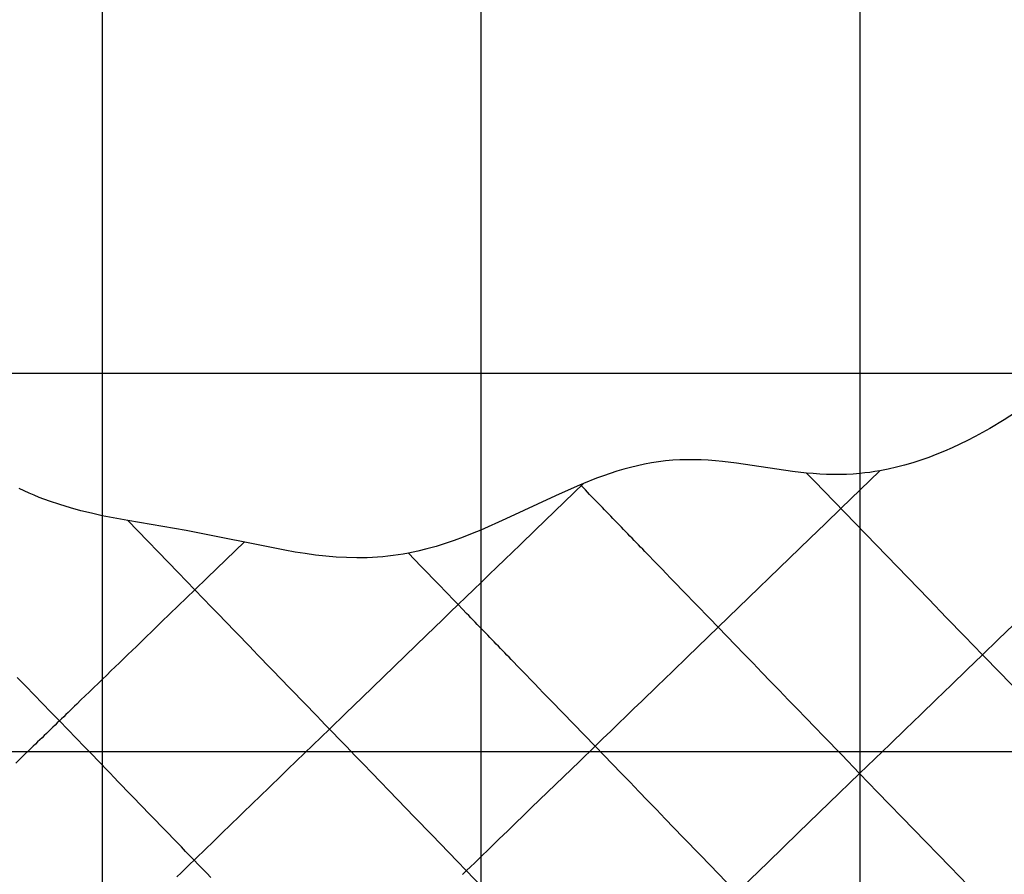
# Model space of a CAD drawing. Extents: x -1241 to -306, y -176 to 812.
# Drawn here: x -1014 to -973, y 703 to 739 of the extents above; entities that cross this region are included whole.
import ezdxf

# ---------------------------------------------------------------- set-up
doc = ezdxf.new("R2010")
doc.units = 0
doc.header["$MEASUREMENT"] = 0
doc.layers.add('LAND', color=7, linetype='CONTINUOUS')
doc.layers.add('RUBBISH_PILES', color=7, linetype='CONTINUOUS')

msp = doc.modelspace()

# ---------------------------------------------------------------- linework, layer by layer
at = {"layer": 'LAND'}
for p, q in [((-978.868, 787.006, 24.708), (-978.868, 264.43, 9.956)), ((-978.868, 787.006, 24.861), (-978.868, 264.43, 10.108)), ((-994.725, 782.234, 24.678), (-994.725, 232.705, 10.59)), ((-994.725, 782.234, 24.83), (-994.725, 232.705, 10.742)), ((-1010.582, 777.619, 24.644), (-1010.582, 357.767, 12.98)), ((-1010.582, 777.619, 24.797), (-1010.582, 357.767, 13.133)), ((-1149.919, 723.914, 23.976), (-752.497, 723.914, 20.863)), ((-1149.919, 723.914, 24.128), (-752.497, 723.914, 21.015)), ((-1119.824, 708.072, 23.926), (-726.013, 708.072, 19.794)), ((-1119.824, 708.072, 24.079), (-726.013, 708.072, 19.947))]:
    msp.add_line(p, q, dxfattribs=at)
at = {"layer": 'RUBBISH_PILES'}
for p, q in [((-970.57, 723.437, 23.548), (-972.817, 721.963, 23.534)), ((-972.817, 721.963, 23.534), (-973.423, 721.601, 23.531)), ((-973.731, 721.427, 23.529), (-974.043, 721.258, 23.528)), ((-973.423, 721.601, 23.531), (-973.731, 721.427, 23.529)), ((-974.676, 720.94, 23.526), (-974.997, 720.791, 23.526)), ((-974.358, 721.096, 23.527), (-974.676, 720.94, 23.526)), ((-974.043, 721.258, 23.528), (-974.358, 721.096, 23.527)), ((-975.648, 720.515, 23.525), (-975.979, 720.389, 23.525)), ((-975.32, 720.65, 23.525), (-975.648, 720.515, 23.525)), ((-974.997, 720.791, 23.526), (-975.32, 720.65, 23.525)), ((-987.878, 720.101, 23.616), (-988.171, 720.039, 23.616)), ((-987.585, 720.155, 23.614), (-987.878, 720.101, 23.616)), ((-987.29, 720.2, 23.613), (-987.585, 720.155, 23.614)), ((-986.993, 720.236, 23.612), (-987.29, 720.2, 23.613)), ((-986.695, 720.264, 23.61), (-986.993, 720.236, 23.612)), ((-986.397, 720.282, 23.608), (-986.695, 720.264, 23.61)), ((-986.099, 720.291, 23.606), (-986.397, 720.282, 23.608)), ((-985.8, 720.291, 23.603), (-986.099, 720.291, 23.606)), ((-985.503, 720.284, 23.601), (-985.8, 720.291, 23.603)), ((-985.207, 720.269, 23.598), (-985.503, 720.284, 23.601)), ((-984.912, 720.247, 23.595), (-985.207, 720.269, 23.598)), ((-984.616, 720.219, 23.592), (-984.912, 720.247, 23.595)), ((-984.027, 720.149, 23.586), (-984.616, 720.219, 23.592)), ((-981.68, 719.801, 23.56), (-984.027, 720.149, 23.586)), ((-976.65, 720.162, 23.526), (-976.989, 720.062, 23.526)), ((-976.313, 720.271, 23.525), (-976.65, 720.162, 23.526)), ((-975.979, 720.389, 23.525), (-976.313, 720.271, 23.525)), ((-989.319, 719.714, 23.618), (-989.601, 719.616, 23.619)), ((-989.035, 719.805, 23.618), (-989.319, 719.714, 23.618)), ((-988.749, 719.89, 23.618), (-989.035, 719.805, 23.618)), ((-988.461, 719.968, 23.617), (-988.749, 719.89, 23.618)), ((-988.171, 720.039, 23.616), (-988.461, 719.968, 23.617)), ((-981.091, 719.733, 23.553), (-981.68, 719.801, 23.56)), ((-980.813, 719.708, 23.55), (-981.091, 719.733, 23.553)), ((-980.733, 719.363, 23.862), (-981.091, 719.733, 23.553)), ((-980.536, 719.689, 23.548), (-980.813, 719.708, 23.55)), ((-980.259, 719.675, 23.545), (-980.536, 719.689, 23.548)), ((-979.98, 719.668, 23.543), (-980.259, 719.675, 23.545)), ((-979.702, 719.668, 23.54), (-979.98, 719.668, 23.543)), ((-979.424, 719.675, 23.538), (-979.702, 719.668, 23.54)), ((-978.025, 719.826, 23.53), (-979.656, 718.249, 24.73)), ((-979.146, 719.689, 23.536), (-979.424, 719.675, 23.538)), ((-978.868, 719.712, 23.534), (-979.146, 719.689, 23.536)), ((-978.657, 719.734, 23.533), (-978.868, 719.712, 23.534)), ((-978.446, 719.76, 23.532), (-978.657, 719.734, 23.533)), ((-978.235, 719.791, 23.531), (-978.446, 719.76, 23.532)), ((-978.025, 719.826, 23.53), (-978.235, 719.791, 23.531)), ((-977.677, 719.894, 23.528), (-978.025, 719.826, 23.53)), ((-977.332, 719.973, 23.527), (-977.677, 719.894, 23.528)), ((-976.989, 720.062, 23.526), (-977.332, 719.973, 23.527)), ((-990.437, 719.295, 23.618), (-992.446, 717.351, 25.165)), ((-990.565, 719.242, 23.618), (-991.611, 718.781, 23.616)), ((-990.437, 719.295, 23.618), (-990.565, 719.242, 23.618)), ((-990.53, 719.205, 23.69), (-990.565, 719.242, 23.618)), ((-989.881, 719.514, 23.619), (-990.437, 719.295, 23.618)), ((-989.601, 719.616, 23.619), (-989.881, 719.514, 23.619)), ((-980.375, 718.993, 24.159), (-980.733, 719.363, 23.862)), ((-1013.845, 718.983, 23.774), (-1014.052, 719.08, 23.777)), ((-1013.636, 718.89, 23.771), (-1013.845, 718.983, 23.774)), ((-1013.426, 718.8, 23.768), (-1013.636, 718.89, 23.771)), ((-990.353, 719.022, 24.036), (-990.53, 719.205, 23.69)), ((-990.175, 718.839, 24.359), (-990.353, 719.022, 24.036)), ((-989.998, 718.655, 24.661), (-990.175, 718.839, 24.359)), ((-975.977, 714.446, 27.58), (-980.375, 718.993, 24.159)), ((-1013.214, 718.714, 23.765), (-1013.426, 718.8, 23.768)), ((-1012.785, 718.554, 23.76), (-1013.214, 718.714, 23.765)), ((-1012.351, 718.408, 23.754), (-1012.785, 718.554, 23.76)), ((-991.611, 718.781, 23.616), (-993.68, 717.81, 23.612)), ((-989.909, 718.564, 24.804), (-989.998, 718.655, 24.661)), ((-989.821, 718.472, 24.942), (-989.909, 718.564, 24.804)), ((-989.732, 718.38, 25.075), (-989.821, 718.472, 24.942)), ((-1011.913, 718.275, 23.749), (-1012.351, 718.408, 23.754)), ((-1011.472, 718.155, 23.744), (-1011.913, 718.275, 23.749)), ((-1011.029, 718.046, 23.739), (-1011.472, 718.155, 23.744)), ((-1010.582, 717.947, 23.734), (-1011.029, 718.046, 23.739)), ((-989.643, 718.289, 25.203), (-989.732, 718.38, 25.075)), ((-989.554, 718.197, 25.326), (-989.643, 718.289, 25.203)), ((-989.466, 718.105, 25.445), (-989.554, 718.197, 25.326)), ((-989.377, 718.013, 25.559), (-989.466, 718.105, 25.445)), ((-989.288, 717.921, 25.669), (-989.377, 718.013, 25.559)), ((-979.656, 718.249, 24.73), (-980.306, 717.62, 25.178)), ((-1009.506, 717.74, 23.723), (-1010.582, 717.947, 23.734)), ((-1007.062, 717.327, 23.698), (-1009.506, 717.74, 23.723)), ((-1007.402, 715.565, 28.475), (-1009.506, 717.74, 23.723)), ((-993.68, 717.81, 23.612), (-994.725, 717.347, 23.61)), ((-989.199, 717.829, 25.775), (-989.288, 717.921, 25.669)), ((-989.11, 717.737, 25.876), (-989.199, 717.829, 25.775)), ((-989.021, 717.645, 25.974), (-989.11, 717.737, 25.876)), ((-988.932, 717.553, 26.067), (-989.021, 717.645, 25.974)), ((-980.306, 717.62, 25.178), (-980.954, 716.994, 25.602)), ((-1002.933, 716.502, 23.653), (-1007.062, 717.327, 23.698)), ((-995.094, 717.194, 23.61), (-995.466, 717.048, 23.609)), ((-994.725, 717.347, 23.61), (-995.094, 717.194, 23.61)), ((-992.446, 717.351, 25.165), (-993.087, 716.731, 25.693)), ((-988.843, 717.461, 26.157), (-988.932, 717.553, 26.067)), ((-988.754, 717.369, 26.242), (-988.843, 717.461, 26.157)), ((-988.665, 717.277, 26.324), (-988.754, 717.369, 26.242)), ((-988.576, 717.185, 26.403), (-988.665, 717.277, 26.324)), ((-988.486, 717.093, 26.478), (-988.576, 717.185, 26.403)), ((-1004.629, 716.847, 23.672), (-1006.18, 715.347, 28.436)), ((-996.218, 716.781, 23.61), (-996.599, 716.661, 23.61)), ((-995.84, 716.91, 23.609), (-996.218, 716.781, 23.61)), ((-995.466, 717.048, 23.609), (-995.84, 716.91, 23.609)), ((-988.397, 717.001, 26.55), (-988.486, 717.093, 26.478)), ((-988.308, 716.908, 26.618), (-988.397, 717.001, 26.55)), ((-988.219, 716.816, 26.684), (-988.308, 716.908, 26.618)), ((-988.129, 716.724, 26.746), (-988.219, 716.816, 26.684)), ((-980.954, 716.994, 25.602), (-984.796, 713.277, 27.929)), ((-1002.506, 716.426, 23.649), (-1002.933, 716.502, 23.653)), ((-1002.079, 716.359, 23.644), (-1002.506, 716.426, 23.649)), ((-1001.651, 716.3, 23.64), (-1002.079, 716.359, 23.644)), ((-997.763, 716.375, 23.613), (-997.977, 716.337, 23.614)), ((-997.567, 716.415, 23.612), (-997.763, 716.375, 23.613)), ((-997.243, 715.838, 24.964), (-997.763, 716.375, 23.613)), ((-997.371, 716.457, 23.612), (-997.567, 716.415, 23.612)), ((-996.984, 716.553, 23.611), (-997.371, 716.457, 23.612)), ((-996.599, 716.661, 23.61), (-996.984, 716.553, 23.611)), ((-993.409, 716.42, 25.971), (-993.731, 716.108, 26.262)), ((-993.087, 716.731, 25.693), (-993.409, 716.42, 25.971)), ((-988.04, 716.631, 26.806), (-988.129, 716.724, 26.746)), ((-987.951, 716.539, 26.863), (-988.04, 716.631, 26.806)), ((-987.861, 716.446, 26.917), (-987.951, 716.539, 26.863)), ((-987.682, 716.261, 27.017), (-987.861, 716.446, 26.917)), ((-1001.221, 716.252, 23.636), (-1001.651, 716.3, 23.64)), ((-1000.788, 716.215, 23.632), (-1001.221, 716.252, 23.636)), ((-1000.355, 716.192, 23.628), (-1000.788, 716.215, 23.632)), ((-999.922, 716.182, 23.625), (-1000.355, 716.192, 23.628)), ((-999.705, 716.183, 23.623), (-999.922, 716.182, 23.625)), ((-999.487, 716.188, 23.622), (-999.705, 716.183, 23.623)), ((-999.27, 716.197, 23.62), (-999.487, 716.188, 23.622)), ((-999.053, 716.21, 23.619), (-999.27, 716.197, 23.62)), ((-998.837, 716.227, 23.618), (-999.053, 716.21, 23.619)), ((-998.621, 716.248, 23.617), (-998.837, 716.227, 23.618)), ((-998.406, 716.273, 23.615), (-998.621, 716.248, 23.617)), ((-998.191, 716.303, 23.614), (-998.406, 716.273, 23.615)), ((-997.977, 716.337, 23.614), (-998.191, 716.303, 23.614)), ((-993.731, 716.108, 26.262), (-994.054, 715.796, 26.566)), ((-987.503, 716.076, 27.108), (-987.682, 716.261, 27.017)), ((-987.324, 715.891, 27.191), (-987.503, 716.076, 27.108)), ((-1007.052, 715.203, 29.215), (-1007.402, 715.565, 28.475)), ((-996.983, 715.569, 25.607), (-997.243, 715.838, 24.964)), ((-996.723, 715.3, 26.223), (-996.983, 715.569, 25.607)), ((-994.054, 715.796, 26.566), (-994.377, 715.483, 26.886)), ((-987.144, 715.705, 27.266), (-987.324, 715.891, 27.191)), ((-986.965, 715.52, 27.334), (-987.144, 715.705, 27.266)), ((-1006.702, 714.841, 29.92), (-1007.052, 715.203, 29.215)), ((-1006.18, 715.347, 28.436), (-1006.702, 714.841, 29.92)), ((-996.462, 715.031, 26.81), (-996.723, 715.3, 26.223)), ((-994.702, 715.169, 27.224), (-995.027, 714.855, 27.58)), ((-994.377, 715.483, 26.886), (-994.702, 715.169, 27.224)), ((-986.785, 715.334, 27.396), (-986.965, 715.52, 27.334)), ((-986.605, 715.148, 27.453), (-986.785, 715.334, 27.396)), ((-986.245, 714.775, 27.554), (-986.605, 715.148, 27.453)), ((-1006.702, 714.841, 29.92), (-1007.049, 714.507, 30.851)), ((-1006.351, 714.478, 30.586), (-1006.702, 714.841, 29.92)), ((-996.202, 714.762, 27.364), (-996.462, 715.031, 26.81)), ((-996.071, 714.627, 27.627), (-996.202, 714.762, 27.364)), ((-995.027, 714.855, 27.58), (-995.353, 714.539, 27.957)), ((-985.159, 713.653, 27.827), (-986.245, 714.775, 27.554)), ((-1007.049, 714.507, 30.851), (-1007.396, 714.171, 31.743)), ((-1005.999, 714.114, 31.209), (-1006.351, 714.478, 30.586)), ((-995.941, 714.492, 27.881), (-996.071, 714.627, 27.627)), ((-995.811, 714.357, 28.124), (-995.941, 714.492, 27.881)), ((-995.68, 714.223, 28.357), (-995.811, 714.357, 28.124)), ((-995.353, 714.539, 27.957), (-995.68, 714.223, 28.357)), ((-975.232, 713.676, 28.204), (-975.977, 714.446, 27.58)), ((-1007.396, 714.171, 31.743), (-1007.744, 713.834, 32.594)), ((-1005.647, 713.75, 31.791), (-1005.999, 714.114, 31.209)), ((-996.008, 713.905, 28.78), (-996.338, 713.586, 29.224)), ((-995.68, 714.223, 28.357), (-996.008, 713.905, 28.78)), ((-995.503, 714.04, 28.655), (-995.68, 714.223, 28.357)), ((-995.326, 713.856, 28.934), (-995.503, 714.04, 28.655)), ((-1008.094, 713.496, 33.403), (-1008.444, 713.157, 34.171)), ((-1007.744, 713.834, 32.594), (-1008.094, 713.496, 33.403)), ((-1005.471, 713.568, 32.066), (-1005.647, 713.75, 31.791)), ((-1005.295, 713.387, 32.332), (-1005.471, 713.568, 32.066)), ((-996.338, 713.586, 29.224), (-997, 712.946, 30.168)), ((-995.237, 713.765, 29.067), (-995.326, 713.856, 28.934)), ((-995.149, 713.673, 29.194), (-995.237, 713.765, 29.067)), ((-995.06, 713.581, 29.318), (-995.149, 713.673, 29.194)), ((-994.971, 713.49, 29.437), (-995.06, 713.581, 29.318)), ((-994.882, 713.398, 29.551), (-994.971, 713.49, 29.437)), ((-984.796, 713.277, 27.929), (-985.159, 713.653, 27.827)), ((-974.483, 712.902, 28.865), (-975.232, 713.676, 28.204)), ((-1008.444, 713.157, 34.171), (-1008.796, 712.816, 34.895)), ((-1005.119, 713.205, 32.588), (-1005.295, 713.387, 32.332)), ((-1004.943, 713.023, 32.835), (-1005.119, 713.205, 32.588)), ((-994.794, 713.306, 29.662), (-994.882, 713.398, 29.551)), ((-994.705, 713.214, 29.768), (-994.794, 713.306, 29.662)), ((-994.616, 713.123, 29.87), (-994.705, 713.214, 29.768)), ((-994.527, 713.031, 29.968), (-994.616, 713.123, 29.87)), ((-984.796, 713.277, 27.929), (-986.072, 712.043, 28.74)), ((-984.431, 712.901, 28.048), (-984.796, 713.277, 27.929)), ((-972.419, 713.396, 29.234), (-973.078, 712.759, 29.394)), ((-1008.796, 712.816, 34.895), (-1009.149, 712.475, 35.576)), ((-1004.768, 712.841, 33.073), (-1004.943, 713.023, 32.835)), ((-1004.592, 712.659, 33.301), (-1004.768, 712.841, 33.073)), ((-1004.416, 712.478, 33.521), (-1004.592, 712.659, 33.301)), ((-997, 712.946, 30.168), (-999.692, 710.342, 34.285)), ((-994.438, 712.939, 30.063), (-994.527, 713.031, 29.968)), ((-994.349, 712.847, 30.154), (-994.438, 712.939, 30.063)), ((-994.26, 712.755, 30.241), (-994.349, 712.847, 30.154)), ((-994.171, 712.663, 30.324), (-994.26, 712.755, 30.241)), ((-994.082, 712.571, 30.404), (-994.171, 712.663, 30.324)), ((-984.066, 712.523, 28.184), (-984.431, 712.901, 28.048)), ((-973.732, 712.126, 29.571), (-974.483, 712.902, 28.865)), ((-973.078, 712.759, 29.394), (-973.732, 712.126, 29.571)), ((-1009.325, 712.304, 35.9), (-1009.502, 712.133, 36.213)), ((-1009.149, 712.475, 35.576), (-1009.325, 712.304, 35.9)), ((-1004.24, 712.296, 33.732), (-1004.416, 712.478, 33.521)), ((-1004.064, 712.114, 33.934), (-1004.24, 712.296, 33.732)), ((-993.993, 712.479, 30.481), (-994.082, 712.571, 30.404)), ((-993.904, 712.387, 30.554), (-993.993, 712.479, 30.481)), ((-993.815, 712.295, 30.624), (-993.904, 712.387, 30.554)), ((-993.726, 712.203, 30.691), (-993.815, 712.295, 30.624)), ((-983.7, 712.145, 28.337), (-984.066, 712.523, 28.184)), ((-1009.68, 711.961, 36.515), (-1009.857, 711.789, 36.806)), ((-1009.502, 712.133, 36.213), (-1009.68, 711.961, 36.515)), ((-1003.888, 711.932, 34.128), (-1004.064, 712.114, 33.934)), ((-1003.712, 711.75, 34.314), (-1003.888, 711.932, 34.128)), ((-993.637, 712.11, 30.755), (-993.726, 712.203, 30.691)), ((-993.548, 712.018, 30.816), (-993.637, 712.11, 30.755)), ((-993.458, 711.926, 30.875), (-993.548, 712.018, 30.816)), ((-993.369, 711.834, 30.93), (-993.458, 711.926, 30.875)), ((-993.191, 711.649, 31.034), (-993.369, 711.834, 30.93)), ((-986.072, 712.043, 28.74), (-986.712, 711.424, 29.178)), ((-983.334, 711.766, 28.506), (-983.7, 712.145, 28.337)), ((-973.732, 712.126, 29.571), (-974.383, 711.497, 29.768)), ((-972.979, 711.347, 30.328), (-973.732, 712.126, 29.571)), ((-1010.213, 711.445, 37.353), (-1010.392, 711.272, 37.609)), ((-1010.035, 711.617, 37.085), (-1010.213, 711.445, 37.353)), ((-1009.857, 711.789, 36.806), (-1010.035, 711.617, 37.085)), ((-1003.536, 711.568, 34.492), (-1003.712, 711.75, 34.314)), ((-1003.36, 711.386, 34.663), (-1003.536, 711.568, 34.492)), ((-993.012, 711.464, 31.127), (-993.191, 711.649, 31.034)), ((-992.833, 711.279, 31.212), (-993.012, 711.464, 31.127)), ((-986.712, 711.424, 29.178), (-987.353, 710.803, 29.645)), ((-982.966, 711.386, 28.691), (-983.334, 711.766, 28.506)), ((-974.383, 711.497, 29.768), (-975.03, 710.871, 29.984)), ((-1013.781, 710.814, 38.532), (-1014.134, 711.179, 38.218)), ((-1010.57, 711.1, 37.854), (-1010.749, 710.926, 38.087)), ((-1010.392, 711.272, 37.609), (-1010.57, 711.1, 37.854)), ((-1003.184, 711.204, 34.825), (-1003.36, 711.386, 34.663)), ((-1003.007, 711.022, 34.981), (-1003.184, 711.204, 34.825)), ((-1002.831, 710.839, 35.129), (-1003.007, 711.022, 34.981)), ((-992.654, 711.094, 31.288), (-992.833, 711.279, 31.212)), ((-992.474, 710.909, 31.357), (-992.654, 711.094, 31.288)), ((-982.598, 711.005, 28.892), (-982.966, 711.386, 28.691)), ((-982.229, 710.624, 29.108), (-982.598, 711.005, 28.892)), ((-969.948, 708.214, 33.544), (-972.979, 711.347, 30.328)), ((-1013.429, 710.449, 38.832), (-1013.781, 710.814, 38.532)), ((-1010.929, 710.753, 38.308), (-1011.108, 710.579, 38.517)), ((-1010.749, 710.926, 38.087), (-1010.929, 710.753, 38.308)), ((-1002.655, 710.657, 35.27), (-1002.831, 710.839, 35.129)), ((-1002.479, 710.475, 35.404), (-1002.655, 710.657, 35.27)), ((-992.295, 710.723, 31.419), (-992.474, 710.909, 31.357)), ((-992.115, 710.537, 31.474), (-992.295, 710.723, 31.419)), ((-987.353, 710.803, 29.645), (-987.997, 710.181, 30.149)), ((-981.859, 710.241, 29.339), (-982.229, 710.624, 29.108)), ((-975.03, 710.871, 29.984), (-975.675, 710.247, 30.22)), ((-1013.076, 710.085, 39.118), (-1013.429, 710.449, 38.832)), ((-1011.468, 710.231, 38.9), (-1011.648, 710.057, 39.074)), ((-1011.288, 710.406, 38.715), (-1011.468, 710.231, 38.9)), ((-1011.108, 710.579, 38.517), (-1011.288, 710.406, 38.715)), ((-1002.302, 710.293, 35.532), (-1002.479, 710.475, 35.404)), ((-1002.126, 710.11, 35.653), (-1002.302, 710.293, 35.532)), ((-999.692, 710.342, 34.285), (-1000.376, 709.68, 35.294)), ((-991.756, 710.166, 31.571), (-992.115, 710.537, 31.474)), ((-987.997, 710.181, 30.149), (-988.32, 709.869, 30.417)), ((-981.488, 709.858, 29.584), (-981.859, 710.241, 29.339)), ((-975.675, 710.247, 30.22), (-976.317, 709.626, 30.474)), ((-1012.724, 709.721, 39.389), (-1013.076, 710.085, 39.118)), ((-1011.919, 709.795, 39.311), (-1012.01, 709.708, 39.384)), ((-1011.829, 709.882, 39.235), (-1011.919, 709.795, 39.311)), ((-1011.738, 709.97, 39.156), (-1011.829, 709.882, 39.235)), ((-1011.648, 710.057, 39.074), (-1011.738, 709.97, 39.156)), ((-1001.949, 709.928, 35.768), (-1002.126, 710.11, 35.653)), ((-1001.772, 709.745, 35.877), (-1001.949, 709.928, 35.768)), ((-989.946, 708.295, 31.945), (-991.756, 710.166, 31.571)), ((-988.32, 709.869, 30.417), (-988.643, 709.556, 30.696)), ((-981.116, 709.474, 29.843), (-981.488, 709.858, 29.584)), ((-1012.372, 709.357, 39.645), (-1012.724, 709.721, 39.389)), ((-1012.372, 709.357, 39.645), (-1012.463, 709.269, 39.702)), ((-1012.281, 709.445, 39.584), (-1012.372, 709.357, 39.645)), ((-1012.02, 708.993, 39.884), (-1012.372, 709.357, 39.645)), ((-1012.191, 709.532, 39.52), (-1012.281, 709.445, 39.584)), ((-1012.1, 709.62, 39.454), (-1012.191, 709.532, 39.52)), ((-1012.01, 709.708, 39.384), (-1012.1, 709.62, 39.454)), ((-1001.596, 709.562, 35.98), (-1001.772, 709.745, 35.877)), ((-1001.419, 709.379, 36.077), (-1001.596, 709.562, 35.98)), ((-1001.242, 709.197, 36.168), (-1001.419, 709.379, 36.077)), ((-1000.376, 709.68, 35.294), (-1001.065, 709.014, 36.255)), ((-988.643, 709.556, 30.696), (-988.967, 709.242, 30.988)), ((-980.744, 709.089, 30.116), (-981.116, 709.474, 29.843)), ((-976.317, 709.626, 30.474), (-976.957, 709.006, 30.746)), ((-1012.735, 709.005, 39.856), (-1012.826, 708.917, 39.902)), ((-1012.644, 709.093, 39.808), (-1012.735, 709.005, 39.856)), ((-1012.554, 709.181, 39.756), (-1012.644, 709.093, 39.808)), ((-1012.463, 709.269, 39.702), (-1012.554, 709.181, 39.756)), ((-1011.668, 708.629, 40.105), (-1012.02, 708.993, 39.884)), ((-1001.065, 709.014, 36.255), (-1001.411, 708.679, 36.71)), ((-1001.065, 709.014, 36.255), (-1001.242, 709.197, 36.168)), ((-1000.888, 708.831, 36.336), (-1001.065, 709.014, 36.255)), ((-988.967, 709.242, 30.988), (-989.293, 708.927, 31.293)), ((-980.371, 708.704, 30.403), (-980.744, 709.089, 30.116)), ((-976.957, 709.006, 30.746), (-977.596, 708.388, 31.037)), ((-1013.191, 708.565, 40.058), (-1013.282, 708.476, 40.09)), ((-1013.1, 708.653, 40.023), (-1013.191, 708.565, 40.058)), ((-1013.009, 708.741, 39.985), (-1013.1, 708.653, 40.023)), ((-1012.917, 708.829, 39.945), (-1013.009, 708.741, 39.985)), ((-1012.826, 708.917, 39.902), (-1012.917, 708.829, 39.945)), ((-1011.316, 708.266, 40.309), (-1011.668, 708.629, 40.105)), ((-1001.411, 708.679, 36.71), (-1001.758, 708.343, 37.147)), ((-1000.711, 708.647, 36.412), (-1000.888, 708.831, 36.336)), ((-1000.356, 708.281, 36.551), (-1000.711, 708.647, 36.412)), ((-989.619, 708.612, 31.612), (-989.946, 708.295, 31.945)), ((-989.293, 708.927, 31.293), (-989.619, 708.612, 31.612)), ((-979.623, 707.93, 31.014), (-980.371, 708.704, 30.403)), ((-1013.648, 708.122, 40.197), (-1013.832, 707.945, 40.238)), ((-1013.465, 708.299, 40.148), (-1013.648, 708.122, 40.197)), ((-1013.374, 708.388, 40.12), (-1013.465, 708.299, 40.148)), ((-1013.282, 708.476, 40.09), (-1013.374, 708.388, 40.12)), ((-1010.965, 707.902, 40.493), (-1011.316, 708.266, 40.309)), ((-1001.758, 708.343, 37.147), (-1002.107, 708.006, 37.565)), ((-1000.001, 707.914, 36.672), (-1000.356, 708.281, 36.551)), ((-989.946, 708.295, 31.945), (-990.604, 707.659, 32.654)), ((-989.582, 707.918, 32.039), (-989.946, 708.295, 31.945)), ((-977.596, 708.388, 31.037), (-978.234, 707.771, 31.347)), ((-1014.015, 707.767, 40.271), (-1014.199, 707.589, 40.296)), ((-1013.832, 707.945, 40.238), (-1014.015, 707.767, 40.271)), ((-1010.789, 707.72, 40.578), (-1010.965, 707.902, 40.493)), ((-1010.613, 707.539, 40.658), (-1010.789, 707.72, 40.578)), ((-1002.107, 708.006, 37.565), (-1002.456, 707.668, 37.962)), ((-999.645, 707.546, 36.776), (-1000.001, 707.914, 36.672)), ((-989.217, 707.541, 32.147), (-989.582, 707.918, 32.039)), ((-978.872, 707.154, 31.674), (-979.623, 707.93, 31.014)), ((-978.234, 707.771, 31.347), (-978.872, 707.154, 31.674)), ((-1010.437, 707.357, 40.732), (-1010.613, 707.539, 40.658)), ((-1010.261, 707.175, 40.801), (-1010.437, 707.357, 40.732)), ((-1002.807, 707.329, 38.339), (-1003.158, 706.989, 38.693)), ((-1002.456, 707.668, 37.962), (-1002.807, 707.329, 38.339)), ((-999.289, 707.178, 36.866), (-999.645, 707.546, 36.776)), ((-990.604, 707.659, 32.654), (-992.603, 705.725, 34.912)), ((-988.851, 707.163, 32.268), (-989.217, 707.541, 32.147)), ((-1010.085, 706.993, 40.864), (-1010.261, 707.175, 40.801)), ((-1009.909, 706.811, 40.921), (-1010.085, 706.993, 40.864)), ((-1003.158, 706.989, 38.693), (-1003.511, 706.647, 39.025)), ((-998.933, 706.809, 36.943), (-999.289, 707.178, 36.866)), ((-988.484, 706.784, 32.403), (-988.851, 707.163, 32.268)), ((-978.872, 707.154, 31.674), (-980.149, 705.919, 32.381)), ((-978.118, 706.375, 32.378), (-978.872, 707.154, 31.674)), ((-1009.733, 706.629, 40.973), (-1009.909, 706.811, 40.921)), ((-1009.557, 706.447, 41.019), (-1009.733, 706.629, 40.973)), ((-1003.688, 706.476, 39.182), (-1003.865, 706.305, 39.333)), ((-1003.511, 706.647, 39.025), (-1003.688, 706.476, 39.182)), ((-998.575, 706.44, 37.008), (-998.933, 706.809, 36.943)), ((-988.117, 706.404, 32.55), (-988.484, 706.784, 32.403)), ((-1009.381, 706.266, 41.059), (-1009.557, 706.447, 41.019)), ((-1009.205, 706.084, 41.092), (-1009.381, 706.266, 41.059)), ((-1009.029, 705.901, 41.119), (-1009.205, 706.084, 41.092)), ((-1004.042, 706.134, 39.478), (-1004.22, 705.962, 39.617)), ((-1003.865, 706.305, 39.333), (-1004.042, 706.134, 39.478)), ((-998.218, 706.07, 37.063), (-998.575, 706.44, 37.008)), ((-997.5, 705.328, 37.147), (-998.218, 706.07, 37.063)), ((-987.748, 706.023, 32.71), (-988.117, 706.404, 32.55)), ((-975.088, 703.242, 35.352), (-978.118, 706.375, 32.378)), ((-1008.853, 705.719, 41.14), (-1009.029, 705.901, 41.119)), ((-1008.677, 705.537, 41.155), (-1008.853, 705.719, 41.14)), ((-1004.398, 705.79, 39.749), (-1004.576, 705.617, 39.875)), ((-1004.22, 705.962, 39.617), (-1004.398, 705.79, 39.749)), ((-992.603, 705.725, 34.912), (-992.94, 705.399, 35.275)), ((-987.379, 705.641, 32.881), (-987.748, 706.023, 32.71)), ((-987.009, 705.259, 33.063), (-987.379, 705.641, 32.881)), ((-980.149, 705.919, 32.381), (-981.43, 704.68, 33.152)), ((-1008.501, 705.355, 41.162), (-1008.677, 705.537, 41.155)), ((-1008.324, 705.173, 41.163), (-1008.501, 705.355, 41.162)), ((-1004.933, 705.272, 40.107), (-1005.112, 705.099, 40.213)), ((-1004.754, 705.445, 39.994), (-1004.933, 705.272, 40.107)), ((-1004.576, 705.617, 39.875), (-1004.754, 705.445, 39.994)), ((-996.78, 704.584, 37.209), (-997.5, 705.328, 37.147)), ((-992.94, 705.399, 35.275), (-993.278, 705.072, 35.626)), ((-986.267, 704.492, 33.459), (-987.009, 705.259, 33.063)), ((-1008.148, 704.991, 41.157), (-1008.324, 705.173, 41.163)), ((-1007.972, 704.808, 41.144), (-1008.148, 704.991, 41.157)), ((-1005.291, 704.925, 40.312), (-1005.471, 704.752, 40.404)), ((-1005.112, 705.099, 40.213), (-1005.291, 704.925, 40.312)), ((-993.278, 705.072, 35.626), (-993.618, 704.743, 35.962)), ((-1007.795, 704.626, 41.124), (-1007.972, 704.808, 41.144)), ((-1007.619, 704.443, 41.096), (-1007.795, 704.626, 41.124)), ((-1007.442, 704.261, 41.061), (-1007.619, 704.443, 41.096)), ((-1005.83, 704.404, 40.567), (-1006.011, 704.229, 40.637)), ((-1005.65, 704.578, 40.489), (-1005.83, 704.404, 40.567)), ((-1005.471, 704.752, 40.404), (-1005.65, 704.578, 40.489)), ((-991.652, 699.283, 37.585), (-996.78, 704.584, 37.209)), ((-993.958, 704.414, 36.28), (-994.129, 704.249, 36.431)), ((-993.618, 704.743, 35.962), (-993.958, 704.414, 36.28)), ((-985.522, 703.721, 33.894), (-986.267, 704.492, 33.459)), ((-981.43, 704.68, 33.152), (-982.72, 703.432, 33.982)), ((-1007.265, 704.078, 41.018), (-1007.442, 704.261, 41.061)), ((-1007.088, 703.895, 40.968), (-1007.265, 704.078, 41.018)), ((-1006.191, 704.055, 40.701), (-1006.372, 703.88, 40.756)), ((-1006.011, 704.229, 40.637), (-1006.191, 704.055, 40.701)), ((-994.3, 704.084, 36.576), (-994.471, 703.918, 36.716)), ((-994.129, 704.249, 36.431), (-994.3, 704.084, 36.576)), ((-1006.911, 703.712, 40.91), (-1007.088, 703.895, 40.968)), ((-1006.734, 703.529, 40.844), (-1006.911, 703.712, 40.91)), ((-1006.553, 703.705, 40.804), (-1006.734, 703.529, 40.844)), ((-1006.372, 703.88, 40.756), (-1006.553, 703.705, 40.804)), ((-994.814, 703.586, 36.975), (-994.986, 703.42, 37.094)), ((-994.642, 703.752, 36.849), (-994.814, 703.586, 36.975)), ((-994.471, 703.918, 36.716), (-994.642, 703.752, 36.849)), ((-984.774, 702.948, 34.363), (-985.522, 703.721, 33.894)), ((-1007.098, 703.178, 40.902), (-1007.28, 703.002, 40.919)), ((-1006.916, 703.354, 40.877), (-1007.098, 703.178, 40.902)), ((-1006.734, 703.529, 40.844), (-1006.916, 703.354, 40.877)), ((-1006.557, 703.346, 40.771), (-1006.734, 703.529, 40.844)), ((-1006.38, 703.163, 40.689), (-1006.557, 703.346, 40.771)), ((-995.158, 703.253, 37.206), (-995.331, 703.086, 37.309)), ((-994.986, 703.42, 37.094), (-995.158, 703.253, 37.206)), ((-982.72, 703.432, 33.982), (-985.342, 700.895, 35.769)), ((-974.33, 702.458, 36.06), (-975.088, 703.242, 35.352)), ((-1007.28, 703.002, 40.919), (-1007.462, 702.825, 40.93)), ((-1006.203, 702.98, 40.601), (-1006.38, 703.163, 40.689)), ((-1006.026, 702.796, 40.505), (-1006.203, 702.98, 40.601)), ((-995.331, 703.086, 37.309), (-995.504, 702.919, 37.404)), ((-980.238, 698.26, 37.538), (-984.774, 702.948, 34.363))]:
    msp.add_line(p, q, dxfattribs=at)

doc.saveas('drawing.dxf')
